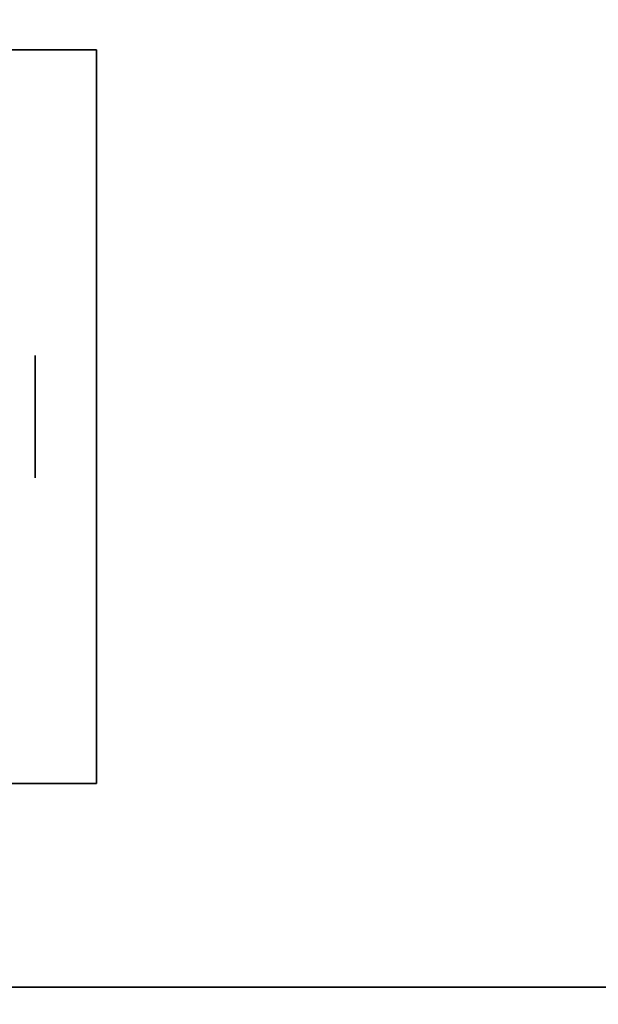
# Model space of a CAD drawing. Extents: x -55 to 53, y -44 to 44.
# Drawn here: x 3 to 5, y 9 to 12 of the extents above; entities that cross this region are included whole.
import ezdxf

# ---------------------------------------------------------------- set-up
doc = ezdxf.new("R2010")
doc.units = 0
for name, color, linetype in [('3D', 254, 'CONTINUOUS'), ('3D-COLDROLL', 252, 'CONTINUOUS'), ('3D-FLAT', 7, 'CONTINUOUS'), ('3D-NON', 43, 'CONTINUOUS')]:
    doc.layers.add(name, color=color, linetype=linetype)

msp = doc.modelspace()

# ---------------------------------------------------------------- linework, layer by layer
at = {"layer": '3D', "extrusion": (-1, 0, 0)}
msp.add_circle((-11, 1.125, -2.9375), 0.1875, dxfattribs=at)
at = {"layer": '3D-COLDROLL'}
for points in [[(-6, 9, 35), (12, 9, 35), (12, 36, 35), (-6, 36, 35)], [(-5.75, 9.25, 35), (-5.75, 9.25, 36), (11.75, 9.25, 36), (11.75, 9.25, 35)]]:
    msp.add_3dface(points, dxfattribs=at)
at = {"layer": '3D-COLDROLL', "invisible_edges": 10}
for points in [[(4.5126, 16.1938, 36), (5.9275, 16.7627, 36), (5, 9.25, 36), (4, 9.25, 36)], [(1.4874, 16.1938, 36), (3, 16, 36), (3, 9.25, 36), (2, 9.25, 36)], [(3, 16, 36), (4.5126, 16.1938, 36), (4, 9.25, 36), (3, 9.25, 36)]]:
    msp.add_3dface(points, dxfattribs=at)
at = {"layer": '3D-FLAT'}
for points in [[(-12, 7, 25), (48, 7, 25), (48, 39.75, 25), (-12, 39.75, 25)], [(-12, 7, 27), (48, 7, 27), (48, 39.75, 27), (-12, 39.75, 27)], [(-11.9, 7, 24.9), (47.9, 7, 24.9), (47.9, 37.75, 24.9), (-11.9, 37.75, 24.9)], [(-11.9, 7, 3), (47.9, 7, 3), (47.9, 37.75, 3), (-11.9, 37.75, 3)], [(0.875, 9.875, 3), (3.125, 9.875, 3), (3.125, 12.125, 3), (0.875, 12.125, 3)], [(0.875, 9.875, 2.8125), (3.125, 9.875, 2.8125), (3.125, 12.125, 2.8125), (0.875, 12.125, 2.8125)]]:
    msp.add_3dface(points, dxfattribs=at)
at = {"layer": '3D-NON'}
for points in [[(0.875, 12.125, 2.8125), (3.125, 12.125, 2.8125), (3.125, 12.125, 3), (0.875, 12.125, 3)], [(3.125, 9.875, 2.8125), (3.125, 12.125, 2.8125), (3.125, 12.125, 3), (3.125, 9.875, 3)], [(0.875, 9.875, 2.8125), (3.125, 9.875, 2.8125), (3.125, 9.875, 3), (0.875, 9.875, 3)]]:
    msp.add_3dface(points, dxfattribs=at)

doc.saveas('drawing.dxf')
